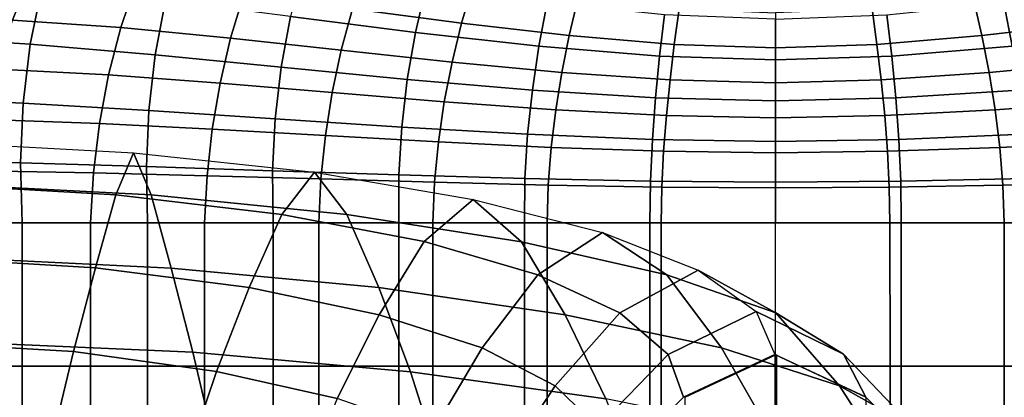
# Model space of a CAD drawing. Units: inches. Extents: x -13.8 to 13.8, y -13.6 to 12.5.
# Drawn here: x 10.8 to 12.3, y 1.9 to 2.4 of the extents above; entities that cross this region are included whole.
import ezdxf

# ---------------------------------------------------------------- set-up
doc = ezdxf.new("R2010")
doc.units = ezdxf.units.IN
doc.header["$MEASUREMENT"] = 0
doc.layers.add('Knoll Seating Chair Arm', color=2, linetype='Continuous')
doc.layers.add('Knoll Seating Chair Arm Pad', color=2, linetype='Continuous')

msp = doc.modelspace()

# ---------------------------------------------------------------- linework, layer by layer
at = {"layer": 'Knoll Seating Chair Arm'}
for points in [[(10.6693, 2.1836, 12.8969), (10.6787, 2.2458, 12.7657), (10.9694, 2.23, 12.8393), (10.9432, 2.1679, 12.9557)], [(10.6787, 2.2458, 12.7657), (10.9694, 2.23, 12.8393), (10.9954, 2.1678, 12.7237), (10.6877, 2.1836, 12.6372)], [(10.9694, 2.23, 12.8393), (10.9954, 2.1678, 12.7237), (10.6877, 2.1836, 12.6372), (10.6787, 2.2458, 12.7657)], [(10.9432, 2.1679, 12.9557), (10.9694, 2.23, 12.8393), (11.2379, 2.2013, 12.9706), (11.1895, 2.1388, 13.0673)], [(10.9694, 2.23, 12.8393), (11.2379, 2.2013, 12.9706), (11.2857, 2.1388, 12.8752), (10.9954, 2.1678, 12.7237)], [(11.2379, 2.2013, 12.9706), (11.2857, 2.1388, 12.8752), (10.9954, 2.1678, 12.7237), (10.9694, 2.23, 12.8393)], [(11.1895, 2.1388, 13.0673), (11.2379, 2.2013, 12.9706), (11.4728, 2.1612, 13.1533), (11.4002, 2.0985, 13.2263)], [(11.2379, 2.2013, 12.9706), (11.4728, 2.1612, 13.1533), (11.5446, 2.0984, 13.0812), (11.2857, 2.1388, 12.8752)], [(11.4728, 2.1612, 13.1533), (11.5446, 2.0984, 13.0812), (11.2857, 2.1388, 12.8752), (11.2379, 2.2013, 12.9706)], [(10.6554, 2.0748, 13.0034), (10.6693, 2.1836, 12.8969), (10.9432, 2.1679, 12.9557), (10.9131, 2.0599, 13.0516)], [(10.6877, 2.1836, 12.6372), (10.9954, 2.1678, 12.7237), (11.0252, 2.0594, 12.63), (10.7007, 2.0748, 12.5378)], [(10.9954, 2.1678, 12.7237), (11.0252, 2.0594, 12.63), (10.7007, 2.0748, 12.5378), (10.6877, 2.1836, 12.6372)], [(10.9131, 2.0599, 13.0516), (10.9432, 2.1679, 12.9557), (11.1895, 2.1388, 13.0673), (11.1409, 2.0306, 13.151)], [(10.9954, 2.1678, 12.7237), (11.2857, 2.1388, 12.8752), (11.333, 2.0304, 12.7945), (11.0252, 2.0594, 12.63)], [(11.2857, 2.1388, 12.8752), (11.333, 2.0304, 12.7945), (11.0252, 2.0594, 12.63), (10.9954, 2.1678, 12.7237)], [(11.4002, 2.0985, 13.2263), (11.4728, 2.1612, 13.1533), (11.6647, 2.1123, 13.3789), (11.5687, 2.0493, 13.4277)], [(11.4728, 2.1612, 13.1533), (11.6647, 2.1123, 13.3789), (11.7601, 2.0493, 13.3309), (11.5446, 2.0984, 13.0812)], [(11.6647, 2.1123, 13.3789), (11.7601, 2.0493, 13.3309), (11.5446, 2.0984, 13.0812), (11.4728, 2.1612, 13.1533)], [(11.1409, 2.0306, 13.151), (11.1895, 2.1388, 13.0673), (11.4002, 2.0985, 13.2263), (11.3338, 1.9903, 13.2937)], [(11.2857, 2.1388, 12.8752), (11.5446, 2.0984, 13.0812), (11.6095, 1.9902, 13.0164), (11.333, 2.0304, 12.7945)], [(11.5446, 2.0984, 13.0812), (11.6095, 1.9902, 13.0164), (11.333, 2.0304, 12.7945), (11.2857, 2.1388, 12.8752)], [(11.5687, 2.0493, 13.4277), (11.6647, 2.1123, 13.3789), (11.8064, 2.0562, 13.6377), (11.6902, 1.9929, 13.6644)], [(11.6647, 2.1123, 13.3789), (11.8064, 2.0562, 13.6377), (11.9218, 1.993, 13.6116), (11.7601, 2.0493, 13.3309)], [(11.8064, 2.0562, 13.6377), (11.9218, 1.993, 13.6116), (11.7601, 2.0493, 13.3309), (11.6647, 2.1123, 13.3789)], [(11.3338, 1.9903, 13.2937), (11.4002, 2.0985, 13.2263), (11.5687, 2.0493, 13.4277), (11.4861, 1.9411, 13.4771)], [(11.5446, 2.0984, 13.0812), (11.7601, 2.0493, 13.3309), (11.841, 1.9411, 13.2834), (11.6095, 1.9902, 13.0164)], [(11.7601, 2.0493, 13.3309), (11.841, 1.9411, 13.2834), (11.6095, 1.9902, 13.0164), (11.5446, 2.0984, 13.0812)], [(10.6385, 1.9496, 13.0934), (10.6554, 2.0748, 13.0034), (10.9131, 2.0599, 13.0516), (10.8804, 1.9358, 13.1338)], [(10.7007, 2.0748, 12.5378), (11.0252, 2.0594, 12.63), (11.0575, 1.9347, 12.5509), (10.7163, 1.9495, 12.4579)], [(11.0252, 2.0594, 12.63), (11.0575, 1.9347, 12.5509), (10.7163, 1.9495, 12.4579), (10.7007, 2.0748, 12.5378)], [(10.8804, 1.9358, 13.1338), (10.9131, 2.0599, 13.0516), (11.1409, 2.0306, 13.151), (11.0922, 1.9061, 13.2262)], [(11.0252, 2.0594, 12.63), (11.333, 2.0304, 12.7945), (11.3799, 1.9058, 12.7237), (11.0575, 1.9347, 12.5509)], [(11.333, 2.0304, 12.7945), (11.3799, 1.9058, 12.7237), (11.0575, 1.9347, 12.5509), (11.0252, 2.0594, 12.63)], [(11.4861, 1.9411, 13.4771), (11.5687, 2.0493, 13.4277), (11.6902, 1.9929, 13.6644), (11.5945, 1.8848, 13.6955)], [(11.6902, 1.9929, 13.6644), (11.8064, 2.0562, 13.6377), (11.8925, 1.995, 13.9189), (11.7623, 1.9315, 13.9283)], [(11.7601, 2.0493, 13.3309), (11.9218, 1.993, 13.6116), (12.0159, 1.8849, 13.5818), (11.841, 1.9411, 13.2834)], [(11.9218, 1.993, 13.6116), (12.0159, 1.8849, 13.5818), (11.841, 1.9411, 13.2834), (11.7601, 2.0493, 13.3309)], [(11.8064, 2.0562, 13.6377), (11.8925, 1.995, 13.9189), (12.0221, 1.9316, 13.9097), (11.9218, 1.993, 13.6116)], [(11.8925, 1.995, 13.9189), (12.0221, 1.9316, 13.9097), (11.9218, 1.993, 13.6116), (11.8064, 2.0562, 13.6377)], [(11.0922, 1.9061, 13.2262), (11.1409, 2.0306, 13.151), (11.3338, 1.9903, 13.2937), (11.2715, 1.8661, 13.3573)], [(11.333, 2.0304, 12.7945), (11.6095, 1.9902, 13.0164), (11.6695, 1.8657, 12.9564), (11.3799, 1.9058, 12.7237)], [(11.6095, 1.9902, 13.0164), (11.6695, 1.8657, 12.9564), (11.3799, 1.9058, 12.7237), (11.333, 2.0304, 12.7945)], [(11.2715, 1.8661, 13.3573), (11.3338, 1.9903, 13.2937), (11.4861, 1.9411, 13.4771), (11.4125, 1.8169, 13.5269)], [(11.5945, 1.8848, 13.6955), (11.6902, 1.9929, 13.6644), (11.7623, 1.9315, 13.9283), (11.6578, 1.8234, 13.9425)], [(11.6095, 1.9902, 13.0164), (11.841, 1.9411, 13.2834), (11.9123, 1.8168, 13.2363), (11.6695, 1.8657, 12.9564)], [(11.841, 1.9411, 13.2834), (11.9123, 1.8168, 13.2363), (11.6695, 1.8657, 12.9564), (11.6095, 1.9902, 13.0164)], [(11.7623, 1.9315, 13.9283), (11.8925, 1.995, 13.9189), (11.9202, 1.9315, 14.2112), (11.785, 1.8679, 14.2112)], [(11.8925, 1.995, 13.9189), (11.9202, 1.9315, 14.2112), (12.0552, 1.868, 14.2112), (12.0221, 1.9316, 13.9097)], [(11.9202, 1.9315, 14.2112), (12.0552, 1.868, 14.2112), (12.0221, 1.9316, 13.9097), (11.8925, 1.995, 13.9189)], [(11.9218, 1.993, 13.6116), (12.0221, 1.9316, 13.9097), (12.1252, 1.8236, 13.8962), (12.0159, 1.8849, 13.5818)], [(12.0221, 1.9316, 13.9097), (12.1252, 1.8236, 13.8962), (12.0159, 1.8849, 13.5818), (11.9218, 1.993, 13.6116)], [(10.6204, 1.8124, 13.1655), (10.6385, 1.9496, 13.0934), (10.8804, 1.9358, 13.1338), (10.848, 1.7998, 13.2006)], [(10.7163, 1.9495, 12.4579), (11.0575, 1.9347, 12.5509), (11.0894, 1.7981, 12.4876), (10.7329, 1.8122, 12.3973)], [(11.0575, 1.9347, 12.5509), (11.0894, 1.7981, 12.4876), (10.7329, 1.8122, 12.3973), (10.7163, 1.9495, 12.4579)], [(10.848, 1.7998, 13.2006), (10.8804, 1.9358, 13.1338), (11.0922, 1.9061, 13.2262), (11.0467, 1.7698, 13.2901)], [(11.0575, 1.9347, 12.5509), (11.3799, 1.9058, 12.7237), (11.4235, 1.7692, 12.6647), (11.0894, 1.7981, 12.4876)], [(11.3799, 1.9058, 12.7237), (11.4235, 1.7692, 12.6647), (11.0894, 1.7981, 12.4876), (11.0575, 1.9347, 12.5509)], [(11.4125, 1.8169, 13.5269), (11.4861, 1.9411, 13.4771), (11.5945, 1.8848, 13.6955), (11.5126, 1.7606, 13.7296)], [(11.6578, 1.8234, 13.9425), (11.7623, 1.9315, 13.9283), (11.785, 1.8679, 14.2112), (11.6781, 1.7598, 14.2112)], [(11.7873, 1.8679, 14.2112), (11.9225, 1.9315, 14.2112), (11.9224, 1.6902, 15.3231), (11.7872, 1.6266, 15.3231)], [(11.841, 1.9411, 13.2834), (12.0159, 1.8849, 13.5818), (12.0955, 1.7607, 13.5495), (11.9123, 1.8168, 13.2363)], [(12.0159, 1.8849, 13.5818), (12.0955, 1.7607, 13.5495), (11.9123, 1.8168, 13.2363), (11.841, 1.9411, 13.2834)], [(12.0554, 1.8679, 14.2112), (11.9202, 1.9315, 14.2112), (11.9203, 1.6902, 15.3231), (12.0555, 1.6266, 15.3231)], [(12.0221, 1.9316, 13.9097), (12.0552, 1.868, 14.2112), (12.162, 1.7601, 14.2112), (12.1252, 1.8236, 13.8962)], [(12.0552, 1.868, 14.2112), (12.162, 1.7601, 14.2112), (12.1252, 1.8236, 13.8962), (12.0221, 1.9316, 13.9097)], [(11.0467, 1.7698, 13.2901), (11.0922, 1.9061, 13.2262), (11.2715, 1.8661, 13.3573), (11.2164, 1.7299, 13.4141)], [(11.3799, 1.9058, 12.7237), (11.6695, 1.8657, 12.9564), (11.7222, 1.7293, 12.9038), (11.4235, 1.7692, 12.6647)], [(11.6695, 1.8657, 12.9564), (11.7222, 1.7293, 12.9038), (11.4235, 1.7692, 12.6647), (11.3799, 1.9058, 12.7237)], [(11.5126, 1.7606, 13.7296), (11.5945, 1.8848, 13.6955), (11.6578, 1.8234, 13.9425), (11.5706, 1.6992, 13.9599)], [(12.0159, 1.8849, 13.5818), (12.1252, 1.8236, 13.8962), (12.2104, 1.6996, 13.8798), (12.0955, 1.7607, 13.5495)], [(12.1252, 1.8236, 13.8962), (12.2104, 1.6996, 13.8798), (12.0955, 1.7607, 13.5495), (12.0159, 1.8849, 13.5818)]]:
    msp.add_3dface(points, dxfattribs=at)
at = {"layer": 'Knoll Seating Chair Arm Pad'}
for points in [[(10.8174, 2.4966, 24.2774), (10.7902, 2.4267, 24.2774), (10.634, 2.4308, 24.2774), (10.6675, 2.5016, 24.2774)], [(10.9731, 2.4835, 24.2774), (10.9504, 2.4157, 24.2774), (10.7902, 2.4267, 24.2774), (10.8174, 2.4966, 24.2774)], [(11.2205, 2.5059, 23.106), (11.2022, 2.4323, 23.106), (11.3875, 2.4086, 23.106), (11.4031, 2.4773, 23.106)], [(11.4724, 2.4792, 24.2774), (11.4559, 2.4224, 24.2774), (11.2943, 2.4437, 24.2774), (11.3142, 2.5034, 24.2774)], [(10.6552, 2.4913, 23.106), (10.6339, 2.4025, 23.106), (10.8164, 2.3913, 23.106), (10.8339, 2.4767, 23.106)], [(11.1328, 2.465, 24.2774), (11.1133, 2.4002, 24.2774), (10.9504, 2.4157, 24.2774), (10.9731, 2.4835, 24.2774)], [(10.8339, 2.4767, 23.106), (10.8164, 2.3913, 23.106), (11.0017, 2.3754, 23.106), (11.0169, 2.456, 23.106)], [(11.4031, 2.4773, 23.106), (11.3875, 2.4086, 23.106), (11.5705, 2.388, 23.106), (11.5828, 2.4524, 23.106)], [(11.628, 2.4582, 24.2774), (11.6155, 2.4039, 24.2774), (11.4559, 2.4224, 24.2774), (11.4724, 2.4792, 24.2774)], [(12.2147, 2.4582, 24.2774), (12.2272, 2.4039, 24.2774), (12.3868, 2.4224, 24.2774), (12.3703, 2.4792, 24.2774)], [(12.4396, 2.4773, 23.106), (12.4553, 2.4086, 23.106), (12.2722, 2.388, 23.106), (12.2599, 2.4524, 23.106)], [(11.0169, 2.456, 23.106), (11.0017, 2.3754, 23.106), (11.1885, 2.3571, 23.106), (11.2022, 2.4323, 23.106)], [(11.2943, 2.4437, 24.2774), (11.2775, 2.3824, 24.2774), (11.1133, 2.4002, 24.2774), (11.1328, 2.465, 24.2774)], [(11.7784, 2.4433, 24.2774), (11.7712, 2.3908, 24.2774), (11.6155, 2.4039, 24.2774), (11.628, 2.4582, 24.2774)], [(12.0643, 2.4433, 24.2774), (12.0715, 2.3908, 24.2774), (12.2272, 2.4039, 24.2774), (12.2147, 2.4582, 24.2774)], [(11.4559, 2.4224, 24.2774), (11.4417, 2.3646, 24.2774), (11.2775, 2.3824, 24.2774), (11.2943, 2.4437, 24.2774)], [(11.5828, 2.4524, 23.106), (11.5705, 2.388, 23.106), (11.7492, 2.3733, 23.106), (11.7565, 2.4348, 23.106)], [(11.9214, 2.4377, 24.2774), (11.9214, 2.3858, 24.2774), (11.7712, 2.3908, 24.2774), (11.7784, 2.4433, 24.2774)], [(11.9214, 2.4377, 24.2774), (11.9214, 2.3858, 24.2774), (12.0715, 2.3908, 24.2774), (12.0643, 2.4433, 24.2774)], [(12.2599, 2.4524, 23.106), (12.2722, 2.388, 23.106), (12.0935, 2.3733, 23.106), (12.0862, 2.4348, 23.106)], [(10.9504, 2.4157, 24.2774), (10.9323, 2.3456, 24.2774), (10.7685, 2.3541, 24.2774), (10.7902, 2.4267, 24.2774)], [(11.2022, 2.4323, 23.106), (11.1885, 2.3571, 23.106), (11.3753, 2.3389, 23.106), (11.3875, 2.4086, 23.106)], [(11.7565, 2.4348, 23.106), (11.7492, 2.3733, 23.106), (11.9214, 2.3678, 23.106), (11.9214, 2.4281, 23.106)], [(12.0862, 2.4348, 23.106), (12.0935, 2.3733, 23.106), (11.9214, 2.3678, 23.106), (11.9214, 2.4281, 23.106)], [(11.1133, 2.4002, 24.2774), (11.0978, 2.3335, 24.2774), (10.9323, 2.3456, 24.2774), (10.9504, 2.4157, 24.2774)], [(11.6155, 2.4039, 24.2774), (11.6046, 2.3491, 24.2774), (11.4417, 2.3646, 24.2774), (11.4559, 2.4224, 24.2774)], [(12.2272, 2.4039, 24.2774), (12.2381, 2.3491, 24.2774), (12.401, 2.3646, 24.2774), (12.3868, 2.4224, 24.2774)], [(10.6339, 2.4025, 23.106), (10.6206, 2.3114, 23.106), (10.8056, 2.3038, 23.106), (10.8164, 2.3913, 23.106)], [(11.2775, 2.3824, 24.2774), (11.264, 2.3197, 24.2774), (11.0978, 2.3335, 24.2774), (11.1133, 2.4002, 24.2774)], [(11.3875, 2.4086, 23.106), (11.3753, 2.3389, 23.106), (11.5607, 2.323, 23.106), (11.5705, 2.388, 23.106)], [(11.7712, 2.3908, 24.2774), (11.7648, 2.3381, 24.2774), (11.6046, 2.3491, 24.2774), (11.6155, 2.4039, 24.2774)], [(12.0715, 2.3908, 24.2774), (12.0779, 2.3381, 24.2774), (12.2381, 2.3491, 24.2774), (12.2272, 2.4039, 24.2774)], [(10.8164, 2.3913, 23.106), (10.8056, 2.3038, 23.106), (10.9923, 2.2931, 23.106), (11.0017, 2.3754, 23.106)], [(11.4417, 2.3646, 24.2774), (11.4302, 2.3059, 24.2774), (11.264, 2.3197, 24.2774), (11.2775, 2.3824, 24.2774)], [(11.5705, 2.388, 23.106), (11.5607, 2.323, 23.106), (11.7432, 2.3117, 23.106), (11.7492, 2.3733, 23.106)], [(11.9214, 2.3858, 24.2774), (11.9214, 2.3339, 24.2774), (11.7648, 2.3381, 24.2774), (11.7712, 2.3908, 24.2774)], [(11.9214, 2.3858, 24.2774), (11.9214, 2.3339, 24.2774), (12.0779, 2.3381, 24.2774), (12.0715, 2.3908, 24.2774)], [(12.2722, 2.388, 23.106), (12.282, 2.323, 23.106), (12.0995, 2.3117, 23.106), (12.0935, 2.3733, 23.106)], [(11.0017, 2.3754, 23.106), (10.9923, 2.2931, 23.106), (11.1796, 2.2807, 23.106), (11.1885, 2.3571, 23.106)], [(11.7492, 2.3733, 23.106), (11.7432, 2.3117, 23.106), (11.9214, 2.3074, 23.106), (11.9214, 2.3678, 23.106)], [(12.0935, 2.3733, 23.106), (12.0995, 2.3117, 23.106), (11.9214, 2.3074, 23.106), (11.9214, 2.3678, 23.106)], [(10.9323, 2.3456, 24.2774), (10.9189, 2.2736, 24.2774), (10.7523, 2.2794, 24.2774), (10.7685, 2.3541, 24.2774)], [(11.1885, 2.3571, 23.106), (11.1796, 2.2807, 23.106), (11.367, 2.2684, 23.106), (11.3753, 2.3389, 23.106)], [(11.6046, 2.3491, 24.2774), (11.5956, 2.2938, 24.2774), (11.4302, 2.3059, 24.2774), (11.4417, 2.3646, 24.2774)], [(12.2381, 2.3491, 24.2774), (12.2471, 2.2938, 24.2774), (12.4125, 2.3059, 24.2774), (12.401, 2.3646, 24.2774)], [(11.0978, 2.3335, 24.2774), (11.0862, 2.2654, 24.2774), (10.9189, 2.2736, 24.2774), (10.9323, 2.3456, 24.2774)], [(11.3753, 2.3389, 23.106), (11.367, 2.2684, 23.106), (11.5536, 2.2576, 23.106), (11.5607, 2.323, 23.106)], [(11.7648, 2.3381, 24.2774), (11.7595, 2.2853, 24.2774), (11.5956, 2.2938, 24.2774), (11.6046, 2.3491, 24.2774)], [(11.9214, 2.3339, 24.2774), (11.9214, 2.282, 24.2774), (11.7595, 2.2853, 24.2774), (11.7648, 2.3381, 24.2774)], [(11.9214, 2.3339, 24.2774), (11.9214, 2.282, 24.2774), (12.0832, 2.2853, 24.2774), (12.0779, 2.3381, 24.2774)], [(12.0779, 2.3381, 24.2774), (12.0832, 2.2853, 24.2774), (12.2471, 2.2938, 24.2774), (12.2381, 2.3491, 24.2774)], [(11.264, 2.3197, 24.2774), (11.2539, 2.2559, 24.2774), (11.0862, 2.2654, 24.2774), (11.0978, 2.3335, 24.2774)], [(11.5607, 2.323, 23.106), (11.5536, 2.2576, 23.106), (11.7387, 2.25, 23.106), (11.7432, 2.3117, 23.106)], [(12.282, 2.323, 23.106), (12.2891, 2.2576, 23.106), (12.104, 2.25, 23.106), (12.0995, 2.3117, 23.106)], [(10.6206, 2.3114, 23.106), (10.6153, 2.2191, 23.106), (10.8016, 2.2152, 23.106), (10.8056, 2.3038, 23.106)], [(11.4302, 2.3059, 24.2774), (11.4215, 2.2465, 24.2774), (11.2539, 2.2559, 24.2774), (11.264, 2.3197, 24.2774)], [(11.7432, 2.3117, 23.106), (11.7387, 2.25, 23.106), (11.9214, 2.2471, 23.106), (11.9214, 2.3074, 23.106)], [(12.0995, 2.3117, 23.106), (12.104, 2.25, 23.106), (11.9214, 2.2471, 23.106), (11.9214, 2.3074, 23.106)], [(10.8056, 2.3038, 23.106), (10.8016, 2.2152, 23.106), (10.9885, 2.2098, 23.106), (10.9923, 2.2931, 23.106)], [(10.9923, 2.2931, 23.106), (10.9885, 2.2098, 23.106), (11.1756, 2.2036, 23.106), (11.1796, 2.2807, 23.106)], [(11.5956, 2.2938, 24.2774), (11.5888, 2.2382, 24.2774), (11.4215, 2.2465, 24.2774), (11.4302, 2.3059, 24.2774)], [(11.7595, 2.2853, 24.2774), (11.7554, 2.2324, 24.2774), (11.5888, 2.2382, 24.2774), (11.5956, 2.2938, 24.2774)], [(12.0832, 2.2853, 24.2774), (12.0873, 2.2324, 24.2774), (12.2539, 2.2382, 24.2774), (12.2471, 2.2938, 24.2774)], [(12.2471, 2.2938, 24.2774), (12.2539, 2.2382, 24.2774), (12.4212, 2.2465, 24.2774), (12.4125, 2.3059, 24.2774)], [(10.9189, 2.2736, 24.2774), (10.91, 2.2004, 24.2774), (10.7416, 2.2033, 24.2774), (10.7523, 2.2794, 24.2774)], [(11.1796, 2.2807, 23.106), (11.1756, 2.2036, 23.106), (11.3628, 2.1974, 23.106), (11.367, 2.2684, 23.106)], [(11.9214, 2.282, 24.2774), (11.9214, 2.2302, 24.2774), (11.7554, 2.2324, 24.2774), (11.7595, 2.2853, 24.2774)], [(11.9214, 2.282, 24.2774), (11.9214, 2.2302, 24.2774), (12.0873, 2.2324, 24.2774), (12.0832, 2.2853, 24.2774)], [(11.0862, 2.2654, 24.2774), (11.0786, 2.1962, 24.2774), (10.91, 2.2004, 24.2774), (10.9189, 2.2736, 24.2774)], [(11.2539, 2.2559, 24.2774), (11.2472, 2.1914, 24.2774), (11.0786, 2.1962, 24.2774), (11.0862, 2.2654, 24.2774)], [(11.367, 2.2684, 23.106), (11.3628, 2.1974, 23.106), (11.5496, 2.192, 23.106), (11.5536, 2.2576, 23.106)], [(11.4215, 2.2465, 24.2774), (11.4158, 2.1866, 24.2774), (11.2472, 2.1914, 24.2774), (11.2539, 2.2559, 24.2774)], [(11.5536, 2.2576, 23.106), (11.5496, 2.192, 23.106), (11.7359, 2.1882, 23.106), (11.7387, 2.25, 23.106)], [(11.7387, 2.25, 23.106), (11.7359, 2.1882, 23.106), (11.9214, 2.1867, 23.106), (11.9214, 2.2471, 23.106)], [(12.104, 2.25, 23.106), (12.1068, 2.1882, 23.106), (11.9214, 2.1867, 23.106), (11.9214, 2.2471, 23.106)], [(12.2891, 2.2576, 23.106), (12.2931, 2.192, 23.106), (12.1068, 2.1882, 23.106), (12.104, 2.25, 23.106)], [(11.5888, 2.2382, 24.2774), (11.5844, 2.1824, 24.2774), (11.4158, 2.1866, 24.2774), (11.4215, 2.2465, 24.2774)], [(11.7554, 2.2324, 24.2774), (11.7528, 2.1794, 24.2774), (11.5844, 2.1824, 24.2774), (11.5888, 2.2382, 24.2774)], [(12.0873, 2.2324, 24.2774), (12.0899, 2.1794, 24.2774), (12.2583, 2.1824, 24.2774), (12.2539, 2.2382, 24.2774)], [(12.2539, 2.2382, 24.2774), (12.2583, 2.1824, 24.2774), (12.4269, 2.1866, 24.2774), (12.4212, 2.2465, 24.2774)], [(10.6153, 2.2191, 23.106), (10.6179, 2.1264, 23.106), (10.8041, 2.1264, 23.106), (10.8016, 2.2152, 23.106)], [(11.9214, 2.2302, 24.2774), (11.9214, 2.1783, 24.2774), (11.7528, 2.1794, 24.2774), (11.7554, 2.2324, 24.2774)], [(11.9214, 2.2302, 24.2774), (11.9214, 2.1783, 24.2774), (12.0899, 2.1794, 24.2774), (12.0873, 2.2324, 24.2774)], [(10.8016, 2.2152, 23.106), (10.8041, 2.1264, 23.106), (10.9903, 2.1264, 23.106), (10.9885, 2.2098, 23.106)], [(10.9885, 2.2098, 23.106), (10.9903, 2.1264, 23.106), (11.1765, 2.1264, 23.106), (11.1756, 2.2036, 23.106)], [(10.91, 2.2004, 24.2774), (10.9056, 2.1264, 24.2774), (10.7364, 2.1264, 24.2774), (10.7416, 2.2033, 24.2774)], [(11.0786, 2.1962, 24.2774), (11.0748, 2.1264, 24.2774), (10.9056, 2.1264, 24.2774), (10.91, 2.2004, 24.2774)], [(11.2472, 2.1914, 24.2774), (11.2441, 2.1264, 24.2774), (11.0748, 2.1264, 24.2774), (11.0786, 2.1962, 24.2774)], [(11.1756, 2.2036, 23.106), (11.1765, 2.1264, 23.106), (11.3627, 2.1264, 23.106), (11.3628, 2.1974, 23.106)], [(11.4158, 2.1866, 24.2774), (11.4133, 2.1264, 24.2774), (11.2441, 2.1264, 24.2774), (11.2472, 2.1914, 24.2774)], [(11.3628, 2.1974, 23.106), (11.3627, 2.1264, 23.106), (11.5489, 2.1264, 23.106), (11.5496, 2.192, 23.106)], [(11.5496, 2.192, 23.106), (11.5489, 2.1264, 23.106), (11.7351, 2.1264, 23.106), (11.7359, 2.1882, 23.106)], [(12.2931, 2.192, 23.106), (12.2938, 2.1264, 23.106), (12.1076, 2.1264, 23.106), (12.1068, 2.1882, 23.106)], [(11.5844, 2.1824, 24.2774), (11.5825, 2.1264, 24.2774), (11.4133, 2.1264, 24.2774), (11.4158, 2.1866, 24.2774)], [(11.7528, 2.1794, 24.2774), (11.7518, 2.1264, 24.2774), (11.5825, 2.1264, 24.2774), (11.5844, 2.1824, 24.2774)], [(11.7359, 2.1882, 23.106), (11.7351, 2.1264, 23.106), (11.9214, 2.1264, 23.106), (11.9214, 2.1867, 23.106)], [(11.9214, 2.1783, 24.2774), (11.9214, 2.1264, 24.2774), (11.7518, 2.1264, 24.2774), (11.7528, 2.1794, 24.2774)], [(12.1068, 2.1882, 23.106), (12.1076, 2.1264, 23.106), (11.9214, 2.1264, 23.106), (11.9214, 2.1867, 23.106)], [(11.9214, 2.1783, 24.2774), (11.9214, 2.1264, 24.2774), (12.0909, 2.1264, 24.2774), (12.0899, 2.1794, 24.2774)], [(12.0899, 2.1794, 24.2774), (12.0909, 2.1264, 24.2774), (12.2602, 2.1264, 24.2774), (12.2583, 2.1824, 24.2774)], [(12.2583, 2.1824, 24.2774), (12.2602, 2.1264, 24.2774), (12.4294, 2.1264, 24.2774), (12.4269, 2.1866, 24.2774)], [(10.6179, 2.1264, 23.106), (10.6179, 1.914, 23.106), (10.8041, 1.914, 23.106), (10.8041, 2.1264, 23.106)], [(10.9056, 1.914, 24.2774), (10.9056, 2.1264, 24.2774), (10.7364, 2.1264, 24.2774), (10.7364, 1.914, 24.2774)], [(10.8041, 2.1264, 23.106), (10.8041, 1.914, 23.106), (10.9903, 1.914, 23.106), (10.9903, 2.1264, 23.106)], [(11.0748, 1.914, 24.2774), (11.0748, 2.1264, 24.2774), (10.9056, 2.1264, 24.2774), (10.9056, 1.914, 24.2774)], [(10.9903, 2.1264, 23.106), (10.9903, 1.914, 23.106), (11.1765, 1.914, 23.106), (11.1765, 2.1264, 23.106)], [(11.244, 1.914, 24.2774), (11.2441, 2.1264, 24.2774), (11.0748, 2.1264, 24.2774), (11.0748, 1.914, 24.2774)], [(11.1765, 2.1264, 23.106), (11.1765, 1.914, 23.106), (11.3627, 1.914, 23.106), (11.3627, 2.1264, 23.106)], [(11.4133, 1.914, 24.2774), (11.4133, 2.1264, 24.2774), (11.2441, 2.1264, 24.2774), (11.244, 1.914, 24.2774)], [(11.3627, 2.1264, 23.106), (11.3627, 1.914, 23.106), (11.5489, 1.914, 23.106), (11.5489, 2.1264, 23.106)], [(11.5825, 1.914, 24.2774), (11.5825, 2.1264, 24.2774), (11.4133, 2.1264, 24.2774), (11.4133, 1.914, 24.2774)], [(11.5489, 2.1264, 23.106), (11.5489, 1.914, 23.106), (11.7351, 1.914, 23.106), (11.7351, 2.1264, 23.106)], [(11.7517, 1.914, 24.2774), (11.7518, 2.1264, 24.2774), (11.5825, 2.1264, 24.2774), (11.5825, 1.914, 24.2774)], [(11.7351, 2.1264, 23.106), (11.7351, 1.914, 23.106), (11.9214, 1.914, 23.106), (11.9214, 2.1264, 23.106)], [(11.9214, 1.914, 24.2774), (11.9214, 2.1264, 24.2774), (11.7518, 2.1264, 24.2774), (11.7517, 1.914, 24.2774)], [(11.9214, 1.914, 24.2774), (11.9214, 2.1264, 24.2774), (12.0909, 2.1264, 24.2774), (12.091, 1.914, 24.2774)], [(12.1076, 2.1264, 23.106), (12.1076, 1.914, 23.106), (11.9214, 1.914, 23.106), (11.9214, 2.1264, 23.106)], [(12.091, 1.914, 24.2774), (12.0909, 2.1264, 24.2774), (12.2602, 2.1264, 24.2774), (12.2602, 1.914, 24.2774)], [(12.2938, 2.1264, 23.106), (12.2938, 1.914, 23.106), (12.1076, 1.914, 23.106), (12.1076, 2.1264, 23.106)], [(12.2602, 1.914, 24.2774), (12.2602, 2.1264, 24.2774), (12.4294, 2.1264, 24.2774), (12.4294, 1.914, 24.2774)], [(10.6179, 1.914, 23.106), (10.6179, 1.7016, 23.106), (10.8041, 1.7016, 23.106), (10.8041, 1.914, 23.106)], [(10.9056, 1.7016, 24.2774), (10.9056, 1.914, 24.2774), (10.7364, 1.914, 24.2774), (10.7364, 1.7016, 24.2774)], [(10.8041, 1.914, 23.106), (10.8041, 1.7016, 23.106), (10.9903, 1.7016, 23.106), (10.9903, 1.914, 23.106)], [(11.0748, 1.7016, 24.2774), (11.0748, 1.914, 24.2774), (10.9056, 1.914, 24.2774), (10.9056, 1.7016, 24.2774)], [(10.9903, 1.914, 23.106), (10.9903, 1.7016, 23.106), (11.1765, 1.7016, 23.106), (11.1765, 1.914, 23.106)], [(11.244, 1.7016, 24.2774), (11.244, 1.914, 24.2774), (11.0748, 1.914, 24.2774), (11.0748, 1.7016, 24.2774)], [(11.1765, 1.914, 23.106), (11.1765, 1.7016, 23.106), (11.3627, 1.7016, 23.106), (11.3627, 1.914, 23.106)], [(11.4132, 1.7016, 24.2774), (11.4133, 1.914, 24.2774), (11.244, 1.914, 24.2774), (11.244, 1.7016, 24.2774)], [(11.3627, 1.914, 23.106), (11.3627, 1.7016, 23.106), (11.5489, 1.7016, 23.106), (11.5489, 1.914, 23.106)], [(11.5825, 1.7016, 24.2774), (11.5825, 1.914, 24.2774), (11.4133, 1.914, 24.2774), (11.4132, 1.7016, 24.2774)], [(11.5489, 1.914, 23.106), (11.5489, 1.7016, 23.106), (11.7351, 1.7016, 23.106), (11.7351, 1.914, 23.106)], [(11.7517, 1.7016, 24.2774), (11.7517, 1.914, 24.2774), (11.5825, 1.914, 24.2774), (11.5825, 1.7016, 24.2774)], [(11.7351, 1.914, 23.106), (11.7351, 1.7016, 23.106), (11.9214, 1.7016, 23.106), (11.9214, 1.914, 23.106)], [(11.9214, 1.7016, 24.2774), (11.9214, 1.914, 24.2774), (11.7517, 1.914, 24.2774), (11.7517, 1.7016, 24.2774)], [(11.9214, 1.7016, 24.2774), (11.9214, 1.914, 24.2774), (12.091, 1.914, 24.2774), (12.091, 1.7016, 24.2774)], [(12.1076, 1.914, 23.106), (12.1076, 1.7016, 23.106), (11.9214, 1.7016, 23.106), (11.9214, 1.914, 23.106)], [(12.091, 1.7016, 24.2774), (12.091, 1.914, 24.2774), (12.2602, 1.914, 24.2774), (12.2603, 1.7016, 24.2774)], [(12.2938, 1.914, 23.106), (12.2938, 1.7016, 23.106), (12.1076, 1.7016, 23.106), (12.1076, 1.914, 23.106)], [(12.2603, 1.7016, 24.2774), (12.2602, 1.914, 24.2774), (12.4294, 1.914, 24.2774), (12.4295, 1.7016, 24.2774)]]:
    msp.add_3dface(points, dxfattribs=at)

doc.saveas('drawing.dxf')
